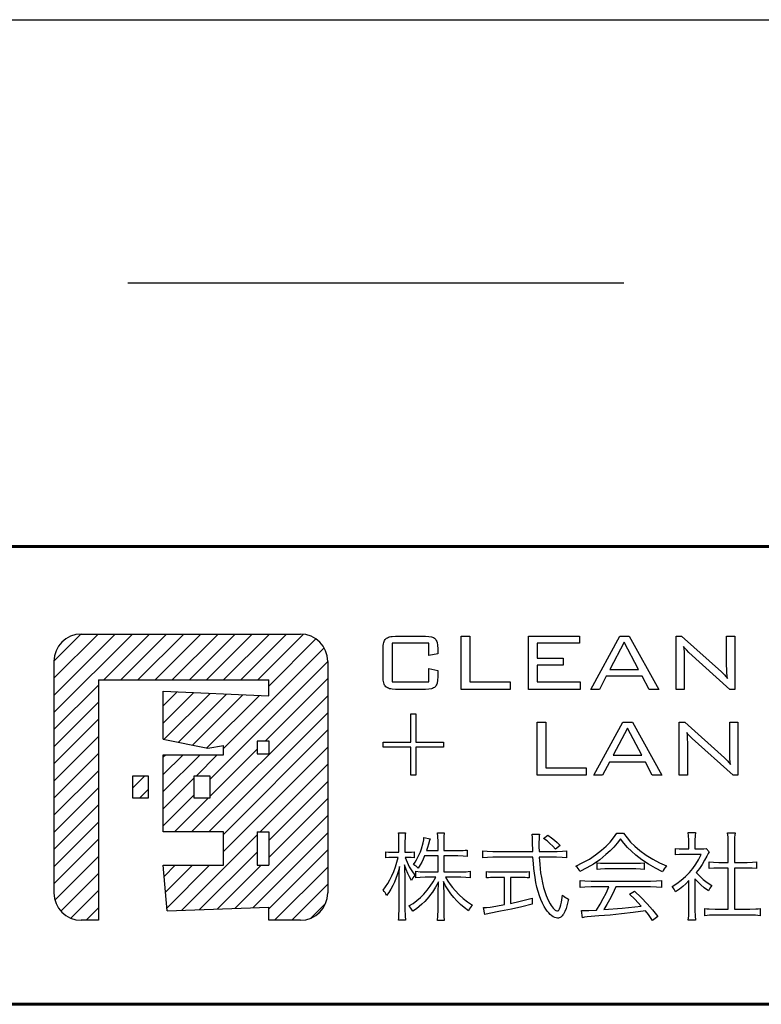
# Model space of a CAD drawing. Extents: x 0 to 420, y 0 to 297.
# Drawn here: x 375 to 394, y 10 to 36 of the extents above; entities that cross this region are included whole.
import ezdxf

# ---------------------------------------------------------------- set-up
doc = ezdxf.new("R2010")
doc.units = 0
doc.layers.add('実線1', color=7, linetype='Continuous', lineweight=25)
doc.layers.add('実線2', color=4, linetype='Continuous', lineweight=15)
doc.styles.add('高さ2MSゴシック', font='txt')
doc.styles.add('高さなしMSゴシック', font='txt')

# ---------------------------------------------------------------- blocks, each defined once
blk = doc.blocks.new('*T6')
at = {"layer": '実線1', "color": 0, "lineweight": 60, "transparency": 16777216}
for p, q in [((0, 0), (158, 0)), ((0, 0), (0, -82.8)), ((158, 0), (158, -82.8)), ((0, -4.6), (158, -4.6)), ((0, -82.8), (158, -82.8))]:
    blk.add_line(p, q, dxfattribs=at)
at = {"layer": '実線1', "color": 0, "linetype": 'ByBlock', "lineweight": -2, "transparency": 16777216}
for p, q in [((9.817, 0), (9.817, -82.8)), ((43.595, 0), (43.595, -82.8)), ((80.81, 0), (80.81, -82.8)), ((104.203, 0), (104.203, -82.8)), ((0, -9.2), (158, -9.2)), ((0, -13.8), (158, -13.8)), ((0, -18.4), (104.203, -18.4)), ((0, -23), (104.203, -23)), ((0, -27.6), (104.203, -27.6)), ((0, -32.2), (104.203, -32.2)), ((0, -36.8), (104.203, -36.8)), ((0, -41.4), (104.203, -41.4)), ((0, -46), (104.203, -46)), ((0, -50.6), (158, -50.6)), ((0, -55.2), (80.81, -55.2)), ((0, -59.8), (80.81, -59.8)), ((0, -64.4), (80.81, -64.4)), ((0, -69), (80.81, -69)), ((104.203, -69), (158, -69)), ((0, -73.6), (80.81, -73.6)), ((0, -78.2), (80.81, -78.2))]:
    blk.add_line(p, q, dxfattribs=at)
at = {"layer": '実線1', "color": 0, "linetype": 'Continuous'}
blk.add_line((125.898, -75.895), (138.893, -75.895), dxfattribs=at)
at = {"layer": '実線1', "color": 0, "transparency": 16777216, "char_height": 2, "attachment_point": 5}
for s, insert, width, style in [('部番', (4.909, -2.3), 9.21716, '高さなしMSゴシック'), ('名称', (26.706, -2.3), 33.17778, '高さなしMSゴシック'), ('形状', (62.203, -2.3), 36.61519, '高さなしMSゴシック'), ('材質', (92.506, -2.3), 22.79241, '高さなしMSゴシック'), ('表面処理', (131.101, -2.3), 53.19747, '高さなしMSゴシック'), ('(1)', (4.909, -6.9), 9.21716, '高さなしMSゴシック'), ('支柱', (26.706, -6.9), 33.17778, '高さなしMSゴシック'), ('JIS H 8602 陽極酸化塗装複合皮膜(MB色)', (131.101, -6.9), 53.19747, '高さなしMSゴシック'), ('φ60×3.0ｔ', (62.203, -6.9), 36.61519, '高さなしMSゴシック'), ('A6005CS-T5', (92.506, -6.9), 22.79241, '高さなしMSゴシック'), ('(2)', (4.909, -11.5), 9.21716, '高さなしMSゴシック'), ('手摺', (26.706, -11.5), 33.17778, '高さなしMSゴシック'), ('φ40(φ36×3.0t)', (62.203, -11.5), 36.61519, '高さなしMSゴシック'), ('再生木材表層サンディング仕上', (131.101, -11.5), 53.19747, '高さなしMSゴシック'), ('A6005CS-T5', (92.506, -11.5), 22.79241, '高さなしMSゴシック'), ('(3)', (4.909, -16.1), 9.21716, '高さなしMSゴシック'), ('支柱キャップ', (26.706, -16.1), 33.17778, '高さなしMSゴシック'), ('φ60用', (62.203, -16.1), 36.61519, '高さなしMSゴシック'), ('ADC', (92.506, -16.1), 22.79241, '高さなしMSゴシック'), ('(4)', (4.909, -20.7), 9.21716, '高さなしMSゴシック'), ('キャップ金具B', (26.706, -20.7), 33.17778, '高さなしMSゴシック'), ('φ40用（巾=74）', (62.203, -20.7), 36.61519, '高さなしMSゴシック'), ('A6063S-T5', (92.506, -20.7), 22.79241, '高さなしMSゴシック'), ('フレキシブル金具A', (26.706, -25.3), 33.17778, '高さなしMSゴシック'), ('φ40用（2ヶ/セット）', (62.203, -25.3), 36.61519, '高さなしMSゴシック'), ('(5)', (4.909, -25.3), 9.21716, '高さなしMSゴシック'), ('ADC', (92.506, -25.3), 22.79241, '高さなしMSゴシック'), ('フレキシブル金具B', (26.706, -29.9), 33.17778, '高さなしMSゴシック'), ('φ40用(巾＝75)', (62.203, -29.9), 36.61519, '高さなしMSゴシック'), ('(6)', (4.909, -29.9), 9.21716, '高さなしMSゴシック'), ('A6063S-T5', (92.506, -29.9), 22.79241, '高さなしMSゴシック'), ('ポリエステル系粉体塗装\\P（マットブラウン色）', (131.101, -32.2), 53.19747, '高さ2MSゴシック'), ('(7)', (4.909, -34.5), 9.21716, '高さなしMSゴシック'), ('端末手摺', (26.706, -34.5), 33.17778, '高さなしMSゴシック'), ('φ40', (62.203, -34.5), 36.61519, '高さなしMSゴシック'), ('ADC', (92.506, -34.5), 22.79241, '高さなしMSゴシック'), ('(8)', (4.909, -39.1), 9.21716, '高さなしMSゴシック'), ('2段金具', (26.706, -39.1), 33.17778, '高さなしMSゴシック'), ('φ40用(出巾=100)', (62.203, -39.1), 36.61519, '高さなしMSゴシック'), ('AC4C', (92.506, -39.1), 22.79241, '高さなしMSゴシック'), ('(9)', (4.909, -43.7), 9.21716, '高さなしMSゴシック'), ('ベースボックス', (26.706, -43.7), 33.17778, '高さなしMSゴシック'), ('φ170', (62.203, -43.7), 36.61519, '高さなしMSゴシック'), ('AC7A', (92.506, -43.7), 22.79241, '高さなしMSゴシック'), ('(10)', (4.909, -48.3), 9.21716, '高さなしMSゴシック'), ('化粧ナット', (26.706, -48.3), 33.17778, '高さなしMSゴシック'), ('M8用', (62.203, -48.3), 36.61519, '高さなしMSゴシック'), ('アルミ材', (92.506, -48.3), 22.79241, '高さなしMSゴシック'), ('六角穴付ボタンボルト', (26.706, -52.9), 33.17778, '高さなしMSゴシック'), ('(11)', (4.909, -52.9), 9.21716, '高さなしMSゴシック'), ('M8×15 B,W', (62.203, -52.9), 36.61519, '高さなしMSゴシック'), ('六角穴付ボタンボルト', (26.706, -57.5), 33.17778, '高さなしMSゴシック'), ('(12)', (4.909, -57.5), 9.21716, '高さなしMSゴシック'), ('M8×20 B,SW', (62.203, -57.5), 36.61519, '高さなしMSゴシック'), ('GB', (131.101, -59.8), 53.19747, '高さなしMSゴシック'), ('(13)', (4.909, -62.1), 9.21716, '高さなしMSゴシック'), ('六角穴付ボルト', (26.706, -62.1), 33.17778, '高さなしMSゴシック'), ('M8×25 B,SW', (62.203, -62.1), 36.61519, '高さなしMSゴシック'), ('(14)', (4.909, -66.7), 9.21716, '高さなしMSゴシック'), ('ピアスビス', (26.706, -66.7), 33.17778, '高さなしMSゴシック'), ('φ4×19 B', (62.203, -66.7), 36.61519, '高さなしMSゴシック'), ('SUS', (92.506, -66.7), 22.79241, '高さなしMSゴシック'), ('(15)', (4.909, -71.3), 9.21716, '高さなしMSゴシック'), ('六角穴付止ネジ', (26.706, -71.3), 33.17778, '高さなしMSゴシック'), ('M6×6 B', (62.203, -71.3), 36.61519, '高さなしMSゴシック'), ('(16)', (4.909, -75.9), 9.21716, '高さなしMSゴシック'), ('六角穴付止ネジ', (26.706, -75.9), 33.17778, '高さなしMSゴシック'), ('M8×10 B', (62.203, -75.9), 36.61519, '高さなしMSゴシック'), ('{\u3000\u3000\u3000\u3000\u3000}', (131.101, -75.9), 53.19747, '高さなしMSゴシック'), ('(17)', (4.909, -80.5), 9.21716, '高さなしMSゴシック'), ('アンカーボルト', (26.706, -80.5), 33.17778, '高さなしMSゴシック'), ('M10×100', (62.203, -80.5), 36.61519, '高さなしMSゴシック')]:
    blk.add_mtext(s, dxfattribs=dict(at, insert=insert, width=width, style=style))

msp = doc.modelspace()

# ---------------------------------------------------------------- hatches: boundary and pattern name
at = {"layer": '実線2'}
h = msp.add_hatch(dxfattribs=at)
h.set_pattern_fill('ANSI31', color=256, scale=0.1)
h.paths.add_polyline_path([(383.134, 18.984, 0.414214), (382.417, 19.702), (376.677, 19.702, 0.414214), (375.959, 18.984), (375.959, 12.919, 0.414214), (376.677, 12.202), (377.128, 12.202), (377.128, 18.502), (381.588, 18.502), (381.588, 18.08), (378.825, 18.203), (378.825, 16.948), (379.992, 16.712), (380.401, 16.782), (380.401, 16.54), (378.825, 16.54), (378.825, 14.518), (380.399, 14.518), (380.399, 13.643), (378.825, 13.643), (378.923, 12.445), (381.588, 12.544), (381.588, 12.202), (382.417, 12.202, 0.414214), (383.134, 12.919)])
h.paths.add_polyline_path([(379.638, 15.4), (379.638, 15.991), (380.044, 15.991), (380.044, 15.4)], flags=16)
h.paths.add_polyline_path([(381.281, 14.518), (381.588, 14.518), (381.588, 13.65), (381.281, 13.65)], flags=16)
h.paths.add_polyline_path([(381.281, 16.559), (381.281, 16.898), (381.599, 16.898), (381.599, 16.559)], flags=16)
h.paths.add_polyline_path([(378.431, 15.991), (378.025, 15.991), (378.025, 15.4), (378.431, 15.4)], flags=17)

# ---------------------------------------------------------------- linework, layer by layer
at = {"layer": '実線1', "lineweight": 60}
for p, q in [((252, 22), (410, 22)), ((410, 10), (15, 10))]:
    msp.add_line(p, q, dxfattribs=at)
at = {"layer": '実線1'}
for p, q in [((376.677, 19.702), (382.417, 19.702)), ((384.912, 19.645), (385.692, 19.645)), ((386.628, 19.645), (386.86, 19.645)), ((386.628, 18.253), (386.628, 19.645)), ((386.86, 19.645), (386.86, 18.446)), ((388.391, 19.645), (389.733, 19.645)), ((388.391, 18.253), (388.391, 19.645)), ((389.733, 19.645), (389.733, 19.459)), ((390.023, 18.253), (390.785, 19.645)), ((390.785, 19.645), (391.034, 19.645)), ((391.034, 19.645), (391.809, 18.253)), ((392.26, 18.253), (392.26, 19.645)), ((392.26, 19.645), (392.406, 19.645)), ((392.406, 19.645), (393.448, 18.714)), ((393.585, 18.882), (393.585, 19.645)), ((393.585, 19.645), (393.8, 19.645)), ((393.8, 19.645), (393.8, 18.253)), ((384.818, 19.459), (384.818, 18.446)), ((385.784, 19.459), (384.818, 19.459)), ((385.784, 19.143), (385.784, 19.459)), ((389.733, 19.459), (388.623, 19.459)), ((388.623, 19.459), (388.623, 19.069)), ((390.903, 19.487), (390.528, 18.777)), ((391.279, 18.777), (390.903, 19.487)), ((384.586, 18.582), (384.586, 19.316)), ((386.016, 19.186), (385.784, 19.143)), ((386.016, 19.318), (386.016, 19.186)), ((393.67, 18.253), (392.598, 19.221)), ((375.959, 18.984), (375.959, 12.919)), ((383.134, 18.984), (383.134, 12.919)), ((388.623, 19.069), (389.301, 19.069)), ((388.623, 18.886), (388.623, 18.446)), ((389.301, 18.886), (388.623, 18.886)), ((389.301, 19.069), (389.301, 18.886)), ((392.475, 19.073), (392.475, 18.253)), ((385.784, 18.795), (386.016, 18.746)), ((385.784, 18.446), (385.784, 18.795)), ((386.016, 18.746), (386.016, 18.581)), ((390.431, 18.597), (390.253, 18.253)), ((391.374, 18.597), (390.431, 18.597)), ((390.528, 18.777), (391.279, 18.777)), ((391.552, 18.253), (391.374, 18.597)), ((377.128, 18.502), (381.588, 18.502)), ((377.128, 18.502), (377.128, 12.202)), ((381.588, 18.08), (381.588, 18.502)), ((384.818, 18.446), (385.784, 18.446)), ((386.86, 18.446), (387.916, 18.446)), ((387.916, 18.446), (387.916, 18.253)), ((388.623, 18.446), (389.744, 18.446)), ((389.744, 18.446), (389.744, 18.253)), ((378.825, 16.948), (378.825, 18.203)), ((378.825, 18.203), (381.588, 18.08)), ((385.692, 18.253), (384.912, 18.253)), ((387.916, 18.253), (386.628, 18.253)), ((389.744, 18.253), (388.391, 18.253)), ((390.253, 18.253), (390.023, 18.253)), ((391.809, 18.253), (391.552, 18.253)), ((392.475, 18.253), (392.26, 18.253)), ((393.8, 18.253), (393.67, 18.253)), ((385.313, 17.61), (385.443, 17.61)), ((385.313, 16.868), (385.313, 17.61)), ((385.443, 17.61), (385.443, 16.868)), ((388.616, 17.392), (388.848, 17.392)), ((388.616, 16), (388.616, 17.392)), ((388.848, 17.392), (388.848, 16.193)), ((390.104, 16), (390.866, 17.392)), ((390.866, 17.392), (391.115, 17.392)), ((391.115, 17.392), (391.89, 16)), ((392.341, 17.392), (392.487, 17.392)), ((392.341, 16), (392.341, 17.392)), ((392.487, 17.392), (393.529, 16.461)), ((393.667, 16.629), (393.667, 17.392)), ((393.667, 17.392), (393.881, 17.392)), ((393.881, 17.392), (393.881, 16)), ((390.985, 17.234), (390.609, 16.524)), ((391.36, 16.524), (390.985, 17.234)), ((378.825, 16.948), (379.992, 16.712)), ((379.992, 16.712), (380.401, 16.782)), ((380.401, 16.54), (380.401, 16.782)), ((381.599, 16.898), (381.281, 16.898)), ((381.281, 16.898), (381.281, 16.559)), ((381.599, 16.559), (381.599, 16.898)), ((384.586, 16.738), (384.586, 16.868)), ((384.586, 16.868), (385.313, 16.868)), ((385.443, 16.868), (386.165, 16.868)), ((386.165, 16.868), (386.165, 16.738)), ((392.556, 16.82), (392.556, 16)), ((393.752, 16), (392.679, 16.969)), ((378.825, 16.54), (380.401, 16.54)), ((378.825, 14.518), (378.825, 16.54)), ((381.281, 16.559), (381.599, 16.559)), ((385.313, 16.738), (384.586, 16.738)), ((385.313, 16), (385.313, 16.738)), ((386.165, 16.738), (385.443, 16.738)), ((385.443, 16.738), (385.443, 16)), ((390.609, 16.524), (391.36, 16.524)), ((390.512, 16.345), (390.334, 16)), ((391.455, 16.345), (390.512, 16.345)), ((391.634, 16), (391.455, 16.345)), ((385.443, 16), (385.313, 16)), ((389.903, 16), (388.616, 16)), ((388.848, 16.193), (389.903, 16.193)), ((389.903, 16.193), (389.903, 16)), ((390.334, 16), (390.104, 16)), ((391.89, 16), (391.634, 16)), ((392.556, 16), (392.341, 16)), ((393.881, 16), (393.752, 16)), ((378.025, 15.991), (378.431, 15.991)), ((378.025, 15.4), (378.025, 15.991)), ((378.431, 15.991), (378.431, 15.4)), ((379.638, 15.991), (380.044, 15.991)), ((379.638, 15.4), (379.638, 15.991)), ((380.044, 15.991), (380.044, 15.4)), ((378.431, 15.4), (378.025, 15.4)), ((380.044, 15.4), (379.638, 15.4)), ((380.399, 14.518), (378.825, 14.518)), ((380.399, 13.643), (380.399, 14.518)), ((381.281, 14.518), (381.588, 14.518)), ((381.281, 14.518), (381.281, 13.65)), ((381.588, 14.518), (381.588, 13.65)), ((384.986, 14.497), (385.168, 14.497)), ((386.008, 14.492), (386.187, 14.492)), ((388.486, 14.457), (388.68, 14.457)), ((390.706, 14.484), (390.885, 14.484)), ((392.58, 14.502), (392.77, 14.502)), ((393.61, 14.494), (393.809, 14.494)), ((384.999, 13.987), (384.999, 14.237)), ((385.155, 14.237), (385.155, 13.987)), ((385.652, 14.373), (385.814, 14.333)), ((386.023, 14.028), (386.023, 14.267)), ((386.172, 14.27), (386.172, 14.028)), ((388.786, 14.348), (388.902, 14.434)), ((392.593, 14.073), (392.593, 14.308)), ((392.754, 14.305), (392.754, 14.073)), ((393.627, 13.72), (393.627, 14.265)), ((393.791, 14.265), (393.791, 13.72)), ((384.656, 13.839), (384.656, 13.998)), ((384.832, 13.987), (384.999, 13.987)), ((385.155, 13.987), (385.239, 13.987)), ((385.395, 13.998), (385.395, 13.841)), ((385.723, 14.028), (386.023, 14.028)), ((386.172, 14.028), (386.54, 14.028)), ((386.785, 14.043), (386.785, 13.874)), ((387.196, 13.839), (387.196, 14.02)), ((387.456, 14.005), (388.506, 14.005)), ((388.67, 14.005), (389.144, 14.005)), ((389.222, 14.161), (389.104, 14.066)), ((389.389, 14.02), (389.389, 13.839)), ((392.247, 13.917), (392.247, 14.083)), ((392.444, 14.073), (392.593, 14.073)), ((392.754, 14.073), (392.901, 14.073)), ((393.047, 14.081), (393.125, 13.992)), ((384.976, 13.849), (384.832, 13.849)), ((385.239, 13.849), (385.165, 13.849)), ((386.023, 13.887), (385.67, 13.887)), ((386.023, 13.47), (386.023, 13.887)), ((386.172, 13.887), (386.172, 13.47)), ((386.54, 13.887), (386.172, 13.887)), ((388.511, 13.854), (387.456, 13.854)), ((389.129, 13.854), (388.677, 13.854)), ((390.194, 13.536), (390.194, 13.705)), ((390.393, 13.695), (391.208, 13.695)), ((391.42, 13.705), (391.42, 13.536)), ((392.921, 13.927), (392.449, 13.927)), ((393.13, 13.559), (393.13, 13.735)), ((393.378, 13.72), (393.627, 13.72)), ((393.791, 13.72), (394.122, 13.72)), ((394.369, 13.735), (394.369, 13.559)), ((378.825, 13.643), (380.399, 13.643)), ((378.923, 12.445), (378.825, 13.643)), ((381.281, 13.65), (381.588, 13.65)), ((385.438, 13.314), (385.438, 13.485)), ((385.69, 13.47), (386.023, 13.47)), ((386.172, 13.47), (386.624, 13.47)), ((386.868, 13.485), (386.868, 13.316)), ((387.297, 13.311), (387.297, 13.48)), ((387.527, 13.468), (388.18, 13.468)), ((388.407, 13.48), (388.407, 13.311)), ((391.208, 13.546), (390.39, 13.546)), ((393.627, 13.571), (393.378, 13.571)), ((393.627, 12.494), (393.627, 13.571)), ((394.122, 13.571), (393.791, 13.571)), ((393.791, 13.571), (393.791, 12.494)), ((385.001, 12.494), (385.001, 13.21)), ((385.155, 13.248), (385.155, 12.494)), ((385.963, 13.329), (385.69, 13.329)), ((386.621, 13.329), (386.223, 13.329)), ((387.764, 13.324), (387.524, 13.324)), ((387.764, 12.613), (387.764, 13.324)), ((387.925, 13.324), (387.925, 12.643)), ((388.183, 13.324), (387.925, 13.324)), ((389.745, 13.062), (389.745, 13.243)), ((390.032, 13.228), (391.586, 13.228)), ((391.874, 13.243), (391.874, 13.062)), ((392.595, 12.456), (392.595, 13.241)), ((392.752, 13.291), (392.752, 12.454)), ((386.023, 12.464), (386.023, 12.91)), ((386.172, 12.918), (386.172, 12.461)), ((390.496, 13.077), (390.032, 13.077)), ((391.586, 13.077), (390.681, 13.077)), ((391.041, 12.888), (391.172, 12.968)), ((388.493, 12.782), (388.493, 12.628)), ((378.923, 12.445), (381.588, 12.544)), ((381.588, 12.202), (381.588, 12.544)), ((382.868, 12.366), (382.97, 12.468)), ((387.249, 12.355), (387.212, 12.534)), ((389.81, 12.27), (389.78, 12.461)), ((393.012, 12.32), (393.012, 12.509)), ((393.284, 12.494), (393.627, 12.494)), ((393.791, 12.494), (394.19, 12.494)), ((394.462, 12.509), (394.462, 12.32)), ((377.128, 12.202), (376.677, 12.202)), ((382.417, 12.202), (381.588, 12.202)), ((385.17, 12.202), (384.984, 12.202)), ((386.187, 12.196), (386.008, 12.196)), ((391.783, 12.302), (391.644, 12.199)), ((392.767, 12.207), (392.58, 12.207)), ((394.19, 12.338), (393.282, 12.338))]:
    msp.add_line(p, q, dxfattribs=at)
for points in [[(384.654, 19.576, 0), (384.674, 19.592, 0), (384.696, 19.606, 0), (384.723, 19.618, 0), (384.753, 19.628, 0), (384.787, 19.635, 0), (384.825, 19.641, 0), (384.912, 19.645, 0)], [(385.692, 19.645, 0), (385.779, 19.641, 0), (385.851, 19.628, 0), (385.881, 19.619, 0), (385.908, 19.608, 0), (385.93, 19.594, 0), (385.949, 19.579, 0)], [(384.586, 19.316, 0), (384.59, 19.404, 0), (384.595, 19.442, 0), (384.603, 19.477, 0), (384.613, 19.507, 0), (384.624, 19.534, 0), (384.638, 19.557, 0), (384.654, 19.576, 0)], [(385.949, 19.579, 0), (385.965, 19.56, 0), (385.978, 19.537, 0), (385.99, 19.511, 0), (386, 19.48, 0), (386.012, 19.407, 0), (386.016, 19.318, 0)], [(392.457, 19.378, 0), (392.465, 19.312, 0), (392.47, 19.24, 0), (392.475, 19.073, 0)], [(392.53, 19.284, 0), (392.49, 19.329, 0), (392.457, 19.378, 0)], [(392.598, 19.221, 0), (392.53, 19.284, 0)], [(393.607, 18.539, 0), (393.598, 18.609, 0), (393.591, 18.689, 0), (393.587, 18.78, 0), (393.585, 18.882, 0)], [(384.654, 18.322, 0), (384.638, 18.341, 0), (384.624, 18.364, 0), (384.613, 18.391, 0), (384.603, 18.421, 0), (384.595, 18.456, 0), (384.59, 18.494, 0), (384.586, 18.582, 0)], [(386.016, 18.581, 0), (386.012, 18.492, 0), (386, 18.419, 0), (385.99, 18.388, 0), (385.978, 18.362, 0), (385.965, 18.339, 0), (385.949, 18.32, 0)], [(393.448, 18.714, 0), (393.486, 18.678, 0), (393.526, 18.637, 0), (393.607, 18.539, 0)], [(384.912, 18.253, 0), (384.825, 18.257, 0), (384.787, 18.263, 0), (384.753, 18.27, 0), (384.723, 18.28, 0), (384.696, 18.292, 0), (384.674, 18.306, 0), (384.654, 18.322, 0)], [(385.949, 18.32, 0), (385.93, 18.304, 0), (385.908, 18.291, 0), (385.881, 18.279, 0), (385.851, 18.27, 0), (385.779, 18.257, 0), (385.692, 18.253, 0)], [(392.538, 17.125, 0), (392.546, 17.059, 0), (392.551, 16.987, 0), (392.556, 16.82, 0)], [(392.611, 17.031, 0), (392.571, 17.076, 0), (392.538, 17.125, 0)], [(392.679, 16.969, 0), (392.611, 17.031, 0)], [(393.688, 16.286, 0), (393.679, 16.356, 0), (393.672, 16.436, 0), (393.668, 16.527, 0), (393.667, 16.629, 0)], [(393.529, 16.461, 0), (393.567, 16.425, 0), (393.607, 16.384, 0), (393.688, 16.286, 0)], [(384.999, 14.237, 0), (384.996, 14.399, 0), (384.993, 14.453, 0), (384.986, 14.497, 0)], [(385.168, 14.497, 0), (385.162, 14.448, 0), (385.158, 14.392, 0), (385.155, 14.237, 0)], [(386.023, 14.267, 0), (386.019, 14.396, 0), (386.008, 14.492, 0)], [(386.187, 14.492, 0), (386.176, 14.398, 0), (386.172, 14.27, 0)], [(388.501, 14.26, 0), (388.497, 14.364, 0), (388.486, 14.457, 0)], [(388.68, 14.457, 0), (388.673, 14.412, 0), (388.669, 14.357, 0), (388.665, 14.222, 0)], [(390.305, 14.035, 0), (390.425, 14.143, 0), (390.529, 14.249, 0), (390.621, 14.361, 0), (390.706, 14.484, 0)], [(390.885, 14.484, 0), (390.974, 14.358, 0), (391.068, 14.247, 0), (391.177, 14.142, 0), (391.309, 14.033, 0)], [(392.593, 14.308, 0), (392.589, 14.411, 0), (392.58, 14.502, 0)], [(392.77, 14.502, 0), (392.758, 14.413, 0), (392.754, 14.305, 0)], [(393.627, 14.265, 0), (393.623, 14.376, 0), (393.61, 14.494, 0)], [(393.809, 14.494, 0), (393.8, 14.433, 0), (393.794, 14.379, 0), (393.791, 14.265, 0)], [(385.38, 13.662, 0), (385.423, 13.724, 0), (385.462, 13.789, 0), (385.498, 13.856, 0), (385.531, 13.925, 0), (385.56, 13.997, 0), (385.587, 14.071, 0), (385.632, 14.23, 0)], [(385.632, 14.23, 0), (385.647, 14.309, 0), (385.651, 14.342, 0), (385.652, 14.373, 0)], [(385.773, 14.197, 0), (385.749, 14.109, 0), (385.723, 14.028, 0)], [(385.814, 14.333, 0), (385.8, 14.293, 0), (385.773, 14.197, 0)], [(388.506, 14.005, 0), (388.501, 14.26, 0)], [(388.665, 14.222, 0), (388.665, 14.136, 0), (388.67, 14.005, 0)], [(389.104, 14.066, 0), (389.027, 14.148, 0), (388.955, 14.216, 0), (388.878, 14.28, 0), (388.786, 14.348, 0)], [(388.902, 14.434, 0), (388.998, 14.362, 0), (389.076, 14.3, 0), (389.147, 14.236, 0), (389.222, 14.161, 0)], [(390.802, 14.338, 0), (390.713, 14.221, 0), (390.626, 14.119, 0), (390.532, 14.023, 0), (390.423, 13.924, 0)], [(391.205, 13.907, 0), (391.088, 14.009, 0), (390.985, 14.112, 0), (390.891, 14.22, 0), (390.802, 14.338, 0)], [(384.656, 13.998, 0), (384.729, 13.99, 0), (384.832, 13.987, 0)], [(385.239, 13.987, 0), (385.326, 13.99, 0), (385.395, 13.998, 0)], [(386.54, 14.028, 0), (386.685, 14.032, 0), (386.738, 14.036, 0), (386.785, 14.043, 0)], [(387.196, 14.02, 0), (387.311, 14.009, 0), (387.456, 14.005, 0)], [(389.144, 14.005, 0), (389.283, 14.009, 0), (389.389, 14.02, 0)], [(389.636, 13.624, 0), (389.821, 13.712, 0), (389.989, 13.807, 0), (390.148, 13.914, 0), (390.305, 14.035, 0)], [(391.309, 14.033, 0), (391.477, 13.909, 0), (391.651, 13.8, 0), (391.828, 13.706, 0), (392.005, 13.629, 0)], [(392.247, 14.083, 0), (392.344, 14.075, 0), (392.444, 14.073, 0)], [(392.901, 14.073, 0), (392.991, 14.075, 0), (393.047, 14.081, 0)], [(393.125, 13.992, 0), (393.099, 13.948, 0), (393.065, 13.884, 0)], [(384.585, 12.994, 0), (384.647, 13.074, 0), (384.707, 13.164, 0), (384.763, 13.263, 0), (384.815, 13.369, 0), (384.863, 13.482, 0), (384.906, 13.6, 0), (384.944, 13.722, 0), (384.976, 13.849, 0)], [(384.832, 13.849, 0), (384.732, 13.846, 0), (384.656, 13.839, 0)], [(385.165, 13.849, 0), (385.212, 13.721, 0), (385.268, 13.605, 0), (385.334, 13.494, 0), (385.415, 13.382, 0)], [(385.395, 13.841, 0), (385.32, 13.847, 0), (385.239, 13.849, 0)], [(385.67, 13.887, 0), (385.634, 13.801, 0), (385.597, 13.726, 0), (385.556, 13.652, 0), (385.506, 13.569, 0)], [(386.785, 13.874, 0), (386.68, 13.883, 0), (386.54, 13.887, 0)], [(387.456, 13.854, 0), (387.32, 13.85, 0), (387.196, 13.839, 0)], [(388.564, 13.319, 0), (388.547, 13.436, 0), (388.533, 13.557, 0), (388.521, 13.692, 0), (388.511, 13.854, 0)], [(388.677, 13.854, 0), (388.688, 13.676, 0), (388.698, 13.55, 0), (388.711, 13.443, 0), (388.73, 13.324, 0)], [(389.389, 13.839, 0), (389.271, 13.85, 0), (389.129, 13.854, 0)], [(390.423, 13.924, 0), (390.259, 13.79, 0), (390.094, 13.674, 0), (389.924, 13.572, 0), (389.742, 13.48, 0)], [(390.194, 13.705, 0), (390.277, 13.697, 0), (390.393, 13.695, 0)], [(391.907, 13.468, 0), (391.719, 13.563, 0), (391.538, 13.669, 0), (391.366, 13.785, 0), (391.205, 13.907, 0)], [(391.208, 13.695, 0), (391.33, 13.697, 0), (391.42, 13.705, 0)], [(392.449, 13.927, 0), (392.346, 13.925, 0), (392.247, 13.917, 0)], [(392.608, 13.458, 0), (392.698, 13.562, 0), (392.777, 13.669, 0), (392.849, 13.787, 0), (392.921, 13.927, 0)], [(393.065, 13.884, 0), (393.006, 13.773, 0), (392.942, 13.667, 0), (392.87, 13.562, 0), (392.787, 13.455, 0)], [(393.13, 13.735, 0), (393.239, 13.724, 0), (393.378, 13.72, 0)], [(394.122, 13.72, 0), (394.26, 13.724, 0), (394.369, 13.735, 0)], [(385.017, 13.612, 0), (384.988, 13.5, 0), (384.956, 13.395, 0), (384.921, 13.295, 0), (384.881, 13.2, 0), (384.838, 13.109, 0), (384.789, 13.02, 0), (384.735, 12.933, 0), (384.676, 12.847, 0)], [(385.001, 13.21, 0), (385.004, 13.397, 0), (385.017, 13.612, 0)], [(385.327, 13.248, 0), (385.273, 13.339, 0), (385.228, 13.429, 0), (385.187, 13.531, 0), (385.145, 13.657, 0)], [(385.145, 13.657, 0), (385.155, 13.248, 0)], [(385.506, 13.569, 0), (385.446, 13.621, 0), (385.416, 13.641, 0), (385.38, 13.662, 0)], [(385.438, 13.485, 0), (385.552, 13.474, 0), (385.69, 13.47, 0)], [(386.624, 13.47, 0), (386.756, 13.474, 0), (386.868, 13.485, 0)], [(387.297, 13.48, 0), (387.343, 13.474, 0), (387.394, 13.47, 0), (387.527, 13.468, 0)], [(388.18, 13.468, 0), (388.311, 13.47, 0), (388.361, 13.474, 0), (388.407, 13.48, 0)], [(389.742, 13.48, 0), (389.72, 13.52, 0), (389.695, 13.558, 0), (389.666, 13.593, 0), (389.636, 13.624, 0)], [(390.39, 13.546, 0), (390.283, 13.544, 0), (390.194, 13.536, 0)], [(391.42, 13.536, 0), (391.329, 13.544, 0), (391.208, 13.546, 0)], [(392.005, 13.629, 0), (391.972, 13.587, 0), (391.945, 13.548, 0), (391.925, 13.509, 0), (391.907, 13.468, 0)], [(392.154, 13.084, 0), (392.28, 13.169, 0), (392.395, 13.257, 0), (392.503, 13.352, 0), (392.608, 13.458, 0)], [(392.787, 13.455, 0), (392.88, 13.354, 0), (392.973, 13.268, 0), (393.075, 13.189, 0), (393.193, 13.112, 0)], [(393.378, 13.571, 0), (393.251, 13.568, 0), (393.13, 13.559, 0)], [(394.369, 13.559, 0), (394.249, 13.568, 0), (394.122, 13.571, 0)], [(385.261, 12.577, 0), (385.369, 12.645, 0), (385.47, 12.719, 0), (385.565, 12.801, 0), (385.655, 12.89, 0), (385.739, 12.987, 0), (385.818, 13.092, 0), (385.892, 13.206, 0), (385.963, 13.329, 0)], [(385.415, 13.382, 0), (385.365, 13.314, 0), (385.327, 13.248, 0)], [(385.69, 13.329, 0), (385.553, 13.325, 0), (385.438, 13.314, 0)], [(386.033, 13.213, 0), (385.959, 13.069, 0), (385.876, 12.937, 0), (385.83, 12.875, 0), (385.781, 12.814, 0), (385.673, 12.696, 0)], [(386.023, 12.91, 0), (386.033, 13.213, 0)], [(386.162, 13.218, 0), (386.17, 13.084, 0)], [(386.818, 12.449, 0), (386.708, 12.533, 0), (386.608, 12.619, 0), (386.517, 12.708, 0), (386.433, 12.799, 0), (386.357, 12.895, 0), (386.286, 12.996, 0), (386.222, 13.104, 0), (386.162, 13.218, 0)], [(386.223, 13.329, 0), (386.283, 13.227, 0), (386.341, 13.14, 0), (386.402, 13.06, 0), (386.472, 12.978, 0)], [(386.868, 13.316, 0), (386.75, 13.326, 0), (386.621, 13.329, 0)], [(387.524, 13.324, 0), (387.399, 13.321, 0), (387.346, 13.318, 0), (387.297, 13.311, 0)], [(388.407, 13.311, 0), (388.359, 13.318, 0), (388.307, 13.321, 0), (388.183, 13.324, 0)], [(388.849, 12.489, 0), (388.803, 12.563, 0), (388.76, 12.648, 0), (388.719, 12.743, 0), (388.681, 12.846, 0), (388.646, 12.957, 0), (388.614, 13.073, 0), (388.587, 13.194, 0), (388.564, 13.319, 0)], [(388.73, 13.324, 0), (388.758, 13.184, 0), (388.787, 13.064, 0), (388.819, 12.956, 0), (388.856, 12.85, 0)], [(389.745, 13.243, 0), (389.87, 13.232, 0), (390.032, 13.228, 0)], [(391.586, 13.228, 0), (391.749, 13.232, 0), (391.874, 13.243, 0)], [(392.595, 13.241, 0), (392.511, 13.158, 0), (392.434, 13.089, 0), (392.35, 13.021, 0), (392.247, 12.943, 0)], [(393.108, 12.973, 0), (392.999, 13.052, 0), (392.909, 13.128, 0), (392.829, 13.205, 0), (392.752, 13.291, 0)], [(384.676, 12.847, 0), (384.655, 12.892, 0), (384.634, 12.928, 0), (384.612, 12.96, 0), (384.585, 12.994, 0)], [(386.17, 13.084, 0), (386.172, 12.918, 0)], [(386.472, 12.978, 0), (386.576, 12.869, 0), (386.684, 12.773, 0), (386.799, 12.685, 0), (386.929, 12.6, 0)], [(390.032, 13.077, 0), (389.87, 13.073, 0), (389.745, 13.062, 0)], [(390.176, 12.469, 0), (390.272, 12.626, 0), (390.352, 12.77, 0), (390.425, 12.915, 0), (390.496, 13.077, 0)], [(390.681, 13.077, 0), (390.591, 12.884, 0), (390.519, 12.74, 0), (390.449, 12.616, 0), (390.365, 12.482, 0)], [(391.172, 12.968, 0), (391.348, 12.798, 0), (391.501, 12.637, 0), (391.643, 12.475, 0), (391.783, 12.302, 0)], [(391.874, 13.062, 0), (391.747, 13.073, 0), (391.586, 13.077, 0)], [(392.247, 12.943, 0), (392.227, 12.984, 0), (392.207, 13.018, 0), (392.184, 13.05, 0), (392.154, 13.084, 0)], [(393.193, 13.112, 0), (393.146, 13.046, 0), (393.126, 13.012, 0), (393.108, 12.973, 0)], [(385.673, 12.696, 0), (385.602, 12.626, 0), (385.531, 12.563, 0), (385.455, 12.504, 0), (385.367, 12.444, 0)], [(387.925, 12.643, 0), (388.177, 12.699, 0), (388.493, 12.782, 0)], [(388.856, 12.85, 0), (388.906, 12.73, 0), (388.957, 12.631, 0), (388.984, 12.589, 0), (389.01, 12.552, 0), (389.038, 12.519, 0), (389.066, 12.492, 0)], [(389.147, 12.444, 0), (389.157, 12.445, 0), (389.167, 12.45, 0), (389.186, 12.469, 0), (389.205, 12.501, 0), (389.223, 12.546, 0), (389.24, 12.605, 0), (389.257, 12.676, 0), (389.288, 12.857, 0)], [(389.288, 12.857, 0), (389.325, 12.825, 0), (389.359, 12.8, 0), (389.394, 12.779, 0), (389.437, 12.759, 0)], [(389.437, 12.759, 0), (389.405, 12.618, 0), (389.376, 12.511, 0), (389.346, 12.43, 0), (389.313, 12.365, 0)], [(391.349, 12.575, 0), (391.18, 12.754, 0), (391.041, 12.888, 0)], [(384.984, 12.202, 0), (384.992, 12.26, 0), (384.997, 12.326, 0), (385.001, 12.494, 0)], [(385.155, 12.494, 0), (385.159, 12.322, 0), (385.17, 12.202, 0)], [(385.367, 12.444, 0), (385.312, 12.522, 0), (385.287, 12.552, 0), (385.261, 12.577, 0)], [(386.008, 12.196, 0), (386.019, 12.316, 0), (386.023, 12.464, 0)], [(386.172, 12.461, 0), (386.176, 12.312, 0), (386.187, 12.196, 0)], [(386.929, 12.6, 0), (386.894, 12.562, 0), (386.867, 12.527, 0), (386.843, 12.491, 0), (386.818, 12.449, 0)], [(387.212, 12.534, 0), (387.296, 12.537, 0), (387.393, 12.548, 0), (387.538, 12.572, 0), (387.764, 12.613, 0)], [(388.493, 12.628, 0), (388.218, 12.558, 0), (387.945, 12.496, 0), (387.664, 12.437, 0), (387.363, 12.381, 0)], [(389.152, 12.26, 0), (389.116, 12.264, 0), (389.079, 12.275, 0), (389.041, 12.294, 0), (389.002, 12.32, 0), (388.963, 12.353, 0), (388.925, 12.393, 0), (388.886, 12.438, 0), (388.849, 12.489, 0)], [(389.066, 12.492, 0), (389.09, 12.471, 0), (389.113, 12.456, 0), (389.132, 12.447, 0), (389.147, 12.444, 0)], [(389.78, 12.461, 0), (389.846, 12.456, 0), (389.909, 12.454, 0)], [(389.909, 12.454, 0), (389.972, 12.456, 0), (390.176, 12.469, 0)], [(391.46, 12.446, 0), (391.135, 12.404, 0), (390.827, 12.369, 0), (390.531, 12.34, 0), (390.236, 12.315, 0)], [(390.365, 12.482, 0), (390.848, 12.52, 0), (391.349, 12.575, 0)], [(391.644, 12.199, 0), (391.535, 12.35, 0), (391.46, 12.446, 0)], [(392.58, 12.207, 0), (392.592, 12.319, 0), (392.595, 12.456, 0)], [(392.752, 12.454, 0), (392.756, 12.316, 0), (392.767, 12.207, 0)], [(393.012, 12.509, 0), (393.063, 12.503, 0), (393.123, 12.498, 0), (393.284, 12.494, 0)], [(394.19, 12.494, 0), (394.351, 12.498, 0), (394.411, 12.503, 0), (394.462, 12.509, 0)], [(387.363, 12.381, 0), (387.249, 12.355, 0)], [(389.313, 12.365, 0), (389.296, 12.341, 0), (389.279, 12.319, 0), (389.26, 12.301, 0), (389.24, 12.286, 0), (389.219, 12.274, 0), (389.197, 12.266, 0), (389.175, 12.261, 0), (389.152, 12.26, 0)], [(390.236, 12.315, 0), (389.93, 12.289, 0), (389.859, 12.28, 0), (389.81, 12.27, 0)], [(393.282, 12.338, 0), (393.135, 12.334, 0), (393.072, 12.328, 0), (393.012, 12.32, 0)], [(394.462, 12.32, 0), (394.4, 12.328, 0), (394.337, 12.334, 0), (394.19, 12.338, 0)]]:
    msp.add_polyline3d(points, dxfattribs=at)
for centre, start, end in [((376.677, 18.984), 90, 180), ((382.417, 18.984), 0, 90), ((376.677, 12.919), 180, 270), ((382.417, 12.919), 270, 0)]:
    msp.add_arc(centre, 0.717, start, end, dxfattribs=at)

# ---------------------------------------------------------------- block references
msp.add_blockref('*T6', (252, 104.8))

doc.saveas('drawing.dxf')
